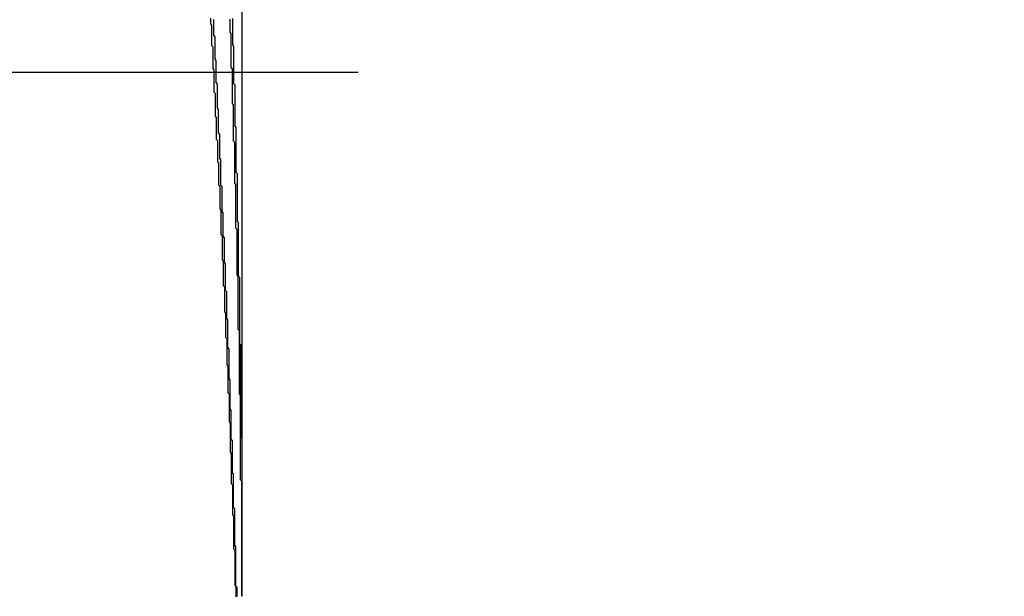
# Model space of a CAD drawing. Extents: x 576 to 1663, y -449 to 217.
# Drawn here: x 1417 to 1418, y 195 to 195 of the extents above; entities that cross this region are included whole.
import ezdxf

# ---------------------------------------------------------------- set-up
doc = ezdxf.new("R2010")
doc.units = 0
doc.header["$LTSCALE"] = 20
doc.linetypes.add('VERDECKT', pattern=[0.375, 0.25, -0.125])
doc.layers.get('0').update_dxf_attribs({"linetype": 'CONTINUOUS'})
doc.layers.add('STEMPEL', color=3, linetype='CONTINUOUS')

# ---------------------------------------------------------------- blocks, each defined once
blk = doc.blocks.new('A$C09C84B45')
at = {"extrusion": (-2e-16, 1, -2e-16)}
blk.add_line((-168.60586, 20.67974), (-168.60586, 15.10286), dxfattribs=at)
at = {"color": 1, "linetype": 'VERDECKT', "extrusion": (-2e-16, 1, -2e-16)}
for p, q in [((-102.00586, 15.5359), (-245.00586, 15.5359)), ((-173.50586, 15.5359), (-102.00586, 15.5359))]:
    blk.add_line(p, q, dxfattribs=at)
at = {"color": 1, "linetype": 'VERDECKT'}
for points in [[(-168.615, 15.5565, 0), (-168.615, 15.5578, 0), (-168.615, 15.559, 0), (-168.615, 15.5603, 0), (-168.615, 15.5616, 0), (-168.615, 15.5628, 0), (-168.615, 15.5641, 0), (-168.615, 15.5654, 0), (-168.615, 15.5666, 0), (-168.615, 15.5679, 0), (-168.615, 15.5692, 0), (-168.616, 15.5704, 0), (-168.616, 15.5717, 0), (-168.616, 15.573, 0), (-168.616, 15.5742, 0), (-168.616, 15.5755, 0), (-168.616, 15.5768, 0), (-168.616, 15.578, 0), (-168.616, 15.5793, 0), (-168.616, 15.5806, 0), (-168.616, 15.5818, 0)], [(-168.633, 15.5824, 0), (-168.633, 15.5812, 0), (-168.633, 15.58, 0), (-168.633, 15.5789, 0), (-168.633, 15.5777, 0), (-168.632, 15.5765, 0), (-168.632, 15.5754, 0), (-168.632, 15.5742, 0), (-168.632, 15.573, 0), (-168.632, 15.5719, 0), (-168.632, 15.5707, 0), (-168.632, 15.5695, 0), (-168.632, 15.5683, 0), (-168.632, 15.5672, 0), (-168.632, 15.566, 0), (-168.632, 15.5648, 0), (-168.632, 15.5637, 0), (-168.632, 15.5625, 0), (-168.632, 15.5613, 0), (-168.632, 15.5601, 0), (-168.632, 15.559, 0), (-168.631, 15.5578, 0), (-168.631, 15.5566, 0), (-168.631, 15.5555, 0), (-168.631, 15.5543, 0), (-168.631, 15.5531, 0), (-168.631, 15.5519, 0), (-168.631, 15.5508, 0), (-168.631, 15.5496, 0), (-168.631, 15.5484, 0), (-168.631, 15.5473, 0), (-168.631, 15.5461, 0), (-168.631, 15.5449, 0), (-168.631, 15.5437, 0), (-168.631, 15.5426, 0), (-168.631, 15.5414, 0), (-168.631, 15.5402, 0), (-168.631, 15.5391, 0), (-168.63, 15.5379, 0), (-168.63, 15.5367, 0), (-168.63, 15.5355, 0), (-168.63, 15.5344, 0), (-168.63, 15.5332, 0), (-168.63, 15.532, 0), (-168.63, 15.5309, 0), (-168.63, 15.5297, 0), (-168.63, 15.5285, 0), (-168.63, 15.5273, 0), (-168.63, 15.5262, 0), (-168.63, 15.525, 0), (-168.63, 15.5238, 0), (-168.63, 15.5227, 0), (-168.63, 15.5215, 0), (-168.63, 15.5203, 0), (-168.63, 15.5191, 0), (-168.629, 15.518, 0), (-168.629, 15.5168, 0), (-168.629, 15.5156, 0), (-168.629, 15.5145, 0), (-168.629, 15.5133, 0), (-168.629, 15.5121, 0), (-168.629, 15.5109, 0), (-168.629, 15.5098, 0), (-168.629, 15.5086, 0), (-168.629, 15.5074, 0), (-168.629, 15.5063, 0), (-168.629, 15.5051, 0), (-168.629, 15.5039, 0), (-168.629, 15.5027, 0), (-168.629, 15.5016, 0), (-168.629, 15.5004, 0), (-168.629, 15.4992, 0), (-168.629, 15.4981, 0), (-168.628, 15.4969, 0), (-168.628, 15.4957, 0), (-168.628, 15.4945, 0), (-168.628, 15.4934, 0)], [(-168.61, 15.3968, 0), (-168.61, 15.3981, 0), (-168.61, 15.3993, 0), (-168.61, 15.4006, 0), (-168.611, 15.4018, 0), (-168.611, 15.403, 0), (-168.611, 15.4043, 0), (-168.611, 15.4055, 0), (-168.611, 15.4068, 0), (-168.611, 15.408, 0), (-168.611, 15.4093, 0), (-168.611, 15.4105, 0), (-168.611, 15.4118, 0), (-168.611, 15.413, 0), (-168.611, 15.4143, 0), (-168.611, 15.4155, 0), (-168.611, 15.4168, 0), (-168.611, 15.418, 0), (-168.611, 15.4193, 0), (-168.611, 15.4205, 0), (-168.611, 15.4218, 0), (-168.611, 15.423, 0), (-168.611, 15.4243, 0), (-168.611, 15.4255, 0), (-168.611, 15.4268, 0), (-168.611, 15.428, 0), (-168.611, 15.4293, 0), (-168.611, 15.4305, 0), (-168.611, 15.4318, 0), (-168.611, 15.433, 0), (-168.611, 15.4342, 0), (-168.611, 15.4355, 0), (-168.611, 15.4367, 0), (-168.611, 15.438, 0), (-168.611, 15.4392, 0), (-168.612, 15.4405, 0), (-168.612, 15.4417, 0), (-168.612, 15.443, 0), (-168.612, 15.4442, 0), (-168.612, 15.4455, 0), (-168.612, 15.4467, 0), (-168.612, 15.448, 0), (-168.612, 15.4492, 0), (-168.612, 15.4505, 0), (-168.612, 15.4517, 0), (-168.612, 15.453, 0), (-168.612, 15.4542, 0), (-168.612, 15.4555, 0), (-168.612, 15.4567, 0), (-168.612, 15.458, 0), (-168.612, 15.4592, 0), (-168.612, 15.4605, 0), (-168.612, 15.4617, 0), (-168.612, 15.4629, 0), (-168.612, 15.4642, 0), (-168.612, 15.4654, 0), (-168.612, 15.4667, 0), (-168.612, 15.4679, 0), (-168.612, 15.4692, 0), (-168.612, 15.4704, 0), (-168.612, 15.4717, 0), (-168.612, 15.4729, 0), (-168.612, 15.4742, 0), (-168.612, 15.4754, 0), (-168.613, 15.4767, 0), (-168.613, 15.4779, 0), (-168.613, 15.4792, 0), (-168.613, 15.4804, 0), (-168.613, 15.4817, 0), (-168.613, 15.4829, 0), (-168.613, 15.4842, 0), (-168.613, 15.4854, 0), (-168.613, 15.4866, 0), (-168.613, 15.4879, 0), (-168.613, 15.4891, 0), (-168.613, 15.4904, 0), (-168.613, 15.4916, 0), (-168.613, 15.4929, 0), (-168.613, 15.4941, 0), (-168.613, 15.4954, 0), (-168.613, 15.4966, 0), (-168.613, 15.4979, 0), (-168.613, 15.4991, 0), (-168.613, 15.5004, 0), (-168.613, 15.5016, 0), (-168.613, 15.5029, 0), (-168.613, 15.5041, 0), (-168.613, 15.5054, 0), (-168.613, 15.5066, 0), (-168.613, 15.5079, 0), (-168.614, 15.5091, 0), (-168.614, 15.5103, 0), (-168.614, 15.5116, 0), (-168.614, 15.5128, 0), (-168.614, 15.5141, 0), (-168.614, 15.5153, 0), (-168.614, 15.5166, 0), (-168.614, 15.5178, 0), (-168.614, 15.5191, 0), (-168.614, 15.5203, 0), (-168.614, 15.5216, 0), (-168.614, 15.5228, 0), (-168.614, 15.5241, 0), (-168.614, 15.5253, 0), (-168.614, 15.5266, 0), (-168.614, 15.5278, 0), (-168.614, 15.5291, 0), (-168.614, 15.5303, 0), (-168.614, 15.5316, 0), (-168.614, 15.5328, 0), (-168.614, 15.534, 0), (-168.614, 15.5353, 0), (-168.614, 15.5365, 0), (-168.614, 15.5378, 0), (-168.614, 15.539, 0), (-168.615, 15.5403, 0), (-168.615, 15.5415, 0), (-168.615, 15.5428, 0), (-168.615, 15.544, 0), (-168.615, 15.5453, 0), (-168.615, 15.5465, 0), (-168.615, 15.5478, 0), (-168.615, 15.549, 0), (-168.615, 15.5503, 0), (-168.615, 15.5515, 0), (-168.615, 15.5527, 0), (-168.615, 15.554, 0), (-168.615, 15.5552, 0), (-168.615, 15.5565, 0)], [(-168.628, 15.4934, 0), (-168.628, 15.4922, 0), (-168.628, 15.4911, 0), (-168.628, 15.4899, 0), (-168.628, 15.4887, 0), (-168.628, 15.4876, 0), (-168.628, 15.4864, 0), (-168.628, 15.4853, 0), (-168.628, 15.4841, 0), (-168.628, 15.483, 0), (-168.628, 15.4818, 0), (-168.628, 15.4807, 0), (-168.628, 15.4795, 0), (-168.628, 15.4784, 0), (-168.627, 15.4772, 0), (-168.627, 15.4761, 0), (-168.627, 15.4749, 0), (-168.627, 15.4737, 0), (-168.627, 15.4726, 0), (-168.627, 15.4714, 0), (-168.627, 15.4703, 0), (-168.627, 15.4691, 0), (-168.627, 15.468, 0), (-168.627, 15.4668, 0), (-168.627, 15.4657, 0), (-168.627, 15.4645, 0), (-168.627, 15.4634, 0), (-168.627, 15.4622, 0), (-168.627, 15.461, 0), (-168.627, 15.4599, 0), (-168.627, 15.4587, 0), (-168.626, 15.4576, 0), (-168.626, 15.4564, 0), (-168.626, 15.4553, 0), (-168.626, 15.4541, 0), (-168.626, 15.453, 0), (-168.626, 15.4518, 0), (-168.626, 15.4507, 0), (-168.626, 15.4495, 0), (-168.626, 15.4483, 0), (-168.626, 15.4472, 0), (-168.626, 15.446, 0), (-168.626, 15.4449, 0), (-168.626, 15.4437, 0), (-168.626, 15.4426, 0), (-168.626, 15.4414, 0), (-168.626, 15.4403, 0), (-168.626, 15.4391, 0), (-168.625, 15.438, 0), (-168.625, 15.4368, 0), (-168.625, 15.4356, 0), (-168.625, 15.4345, 0), (-168.625, 15.4333, 0), (-168.625, 15.4322, 0), (-168.625, 15.431, 0), (-168.625, 15.4299, 0), (-168.625, 15.4287, 0), (-168.625, 15.4276, 0), (-168.625, 15.4264, 0), (-168.625, 15.4253, 0), (-168.625, 15.4241, 0), (-168.625, 15.4229, 0), (-168.625, 15.4218, 0), (-168.625, 15.4206, 0), (-168.625, 15.4195, 0), (-168.625, 15.4183, 0), (-168.624, 15.4172, 0), (-168.624, 15.416, 0), (-168.624, 15.4149, 0), (-168.624, 15.4137, 0), (-168.624, 15.4125, 0), (-168.624, 15.4114, 0), (-168.624, 15.4102, 0), (-168.624, 15.4091, 0), (-168.624, 15.4079, 0), (-168.624, 15.4068, 0), (-168.624, 15.4056, 0), (-168.624, 15.4045, 0), (-168.624, 15.4033, 0), (-168.624, 15.4022, 0), (-168.624, 15.401, 0), (-168.624, 15.3998, 0), (-168.624, 15.3987, 0), (-168.624, 15.3975, 0), (-168.624, 15.3964, 0), (-168.623, 15.3952, 0), (-168.623, 15.3941, 0), (-168.623, 15.3929, 0), (-168.623, 15.3918, 0), (-168.623, 15.3906, 0), (-168.623, 15.3894, 0), (-168.623, 15.3883, 0), (-168.623, 15.3871, 0), (-168.623, 15.386, 0), (-168.623, 15.3848, 0), (-168.623, 15.3837, 0), (-168.623, 15.3825, 0), (-168.623, 15.3814, 0), (-168.623, 15.3802, 0), (-168.623, 15.3791, 0), (-168.623, 15.3779, 0), (-168.623, 15.3767, 0), (-168.623, 15.3756, 0), (-168.623, 15.3744, 0), (-168.622, 15.3733, 0), (-168.622, 15.3721, 0), (-168.622, 15.371, 0), (-168.622, 15.3698, 0), (-168.622, 15.3687, 0), (-168.622, 15.3675, 0), (-168.622, 15.3663, 0), (-168.622, 15.3652, 0), (-168.622, 15.364, 0), (-168.622, 15.3629, 0), (-168.622, 15.3617, 0), (-168.622, 15.3606, 0), (-168.622, 15.3594, 0), (-168.622, 15.3583, 0), (-168.622, 15.3571, 0), (-168.622, 15.3559, 0), (-168.622, 15.3548, 0), (-168.622, 15.3536, 0), (-168.622, 15.3525, 0), (-168.621, 15.3513, 0), (-168.621, 15.3502, 0), (-168.621, 15.349, 0), (-168.621, 15.3479, 0), (-168.621, 15.3467, 0), (-168.621, 15.3455, 0)], [(-168.607, 15.2396, 0), (-168.607, 15.2408, 0), (-168.607, 15.242, 0), (-168.607, 15.2433, 0), (-168.607, 15.2445, 0), (-168.607, 15.2457, 0), (-168.607, 15.2469, 0), (-168.607, 15.2482, 0), (-168.607, 15.2494, 0), (-168.607, 15.2506, 0), (-168.607, 15.2519, 0), (-168.607, 15.2531, 0), (-168.607, 15.2543, 0), (-168.607, 15.2555, 0), (-168.607, 15.2568, 0), (-168.607, 15.258, 0), (-168.608, 15.2592, 0), (-168.608, 15.2605, 0), (-168.608, 15.2617, 0), (-168.608, 15.2629, 0), (-168.608, 15.2641, 0), (-168.608, 15.2654, 0), (-168.608, 15.2666, 0), (-168.608, 15.2678, 0), (-168.608, 15.2691, 0), (-168.608, 15.2703, 0), (-168.608, 15.2715, 0), (-168.608, 15.2727, 0), (-168.608, 15.274, 0), (-168.608, 15.2752, 0), (-168.608, 15.2764, 0), (-168.608, 15.2777, 0), (-168.608, 15.2789, 0), (-168.608, 15.2801, 0), (-168.608, 15.2813, 0), (-168.608, 15.2826, 0), (-168.608, 15.2838, 0), (-168.608, 15.285, 0), (-168.608, 15.2863, 0), (-168.608, 15.2875, 0), (-168.608, 15.2887, 0), (-168.608, 15.2899, 0), (-168.608, 15.2912, 0), (-168.608, 15.2924, 0), (-168.608, 15.2936, 0), (-168.608, 15.2949, 0), (-168.608, 15.2961, 0), (-168.608, 15.2973, 0), (-168.608, 15.2985, 0), (-168.608, 15.2998, 0), (-168.608, 15.301, 0), (-168.608, 15.3022, 0), (-168.608, 15.3035, 0), (-168.608, 15.3047, 0), (-168.608, 15.3059, 0), (-168.608, 15.3071, 0), (-168.608, 15.3084, 0), (-168.608, 15.3096, 0), (-168.608, 15.3108, 0), (-168.608, 15.3121, 0), (-168.608, 15.3133, 0), (-168.609, 15.3145, 0), (-168.609, 15.3157, 0), (-168.609, 15.317, 0), (-168.609, 15.3182, 0), (-168.609, 15.3194, 0), (-168.609, 15.3207, 0), (-168.609, 15.3219, 0), (-168.609, 15.3231, 0), (-168.609, 15.3243, 0), (-168.609, 15.3256, 0), (-168.609, 15.3268, 0), (-168.609, 15.328, 0), (-168.609, 15.3293, 0), (-168.609, 15.3305, 0), (-168.609, 15.3317, 0), (-168.609, 15.3329, 0), (-168.609, 15.3342, 0), (-168.609, 15.3354, 0), (-168.609, 15.3366, 0), (-168.609, 15.3379, 0), (-168.609, 15.3391, 0), (-168.609, 15.3403, 0), (-168.609, 15.3415, 0), (-168.609, 15.3428, 0), (-168.609, 15.344, 0), (-168.609, 15.3452, 0), (-168.609, 15.3465, 0), (-168.609, 15.3477, 0), (-168.609, 15.3489, 0), (-168.609, 15.3501, 0), (-168.609, 15.3514, 0), (-168.609, 15.3526, 0), (-168.609, 15.3538, 0), (-168.609, 15.3551, 0), (-168.609, 15.3563, 0), (-168.609, 15.3575, 0), (-168.609, 15.3587, 0), (-168.609, 15.36, 0), (-168.61, 15.3612, 0), (-168.61, 15.3624, 0), (-168.61, 15.3636, 0), (-168.61, 15.3649, 0), (-168.61, 15.3661, 0), (-168.61, 15.3673, 0), (-168.61, 15.3686, 0), (-168.61, 15.3698, 0), (-168.61, 15.371, 0), (-168.61, 15.3722, 0), (-168.61, 15.3735, 0), (-168.61, 15.3747, 0), (-168.61, 15.3759, 0), (-168.61, 15.3772, 0), (-168.61, 15.3784, 0), (-168.61, 15.3796, 0), (-168.61, 15.3808, 0), (-168.61, 15.3821, 0), (-168.61, 15.3833, 0), (-168.61, 15.3845, 0), (-168.61, 15.3858, 0), (-168.61, 15.387, 0), (-168.61, 15.3882, 0), (-168.61, 15.3894, 0), (-168.61, 15.3907, 0), (-168.61, 15.3919, 0), (-168.61, 15.3931, 0), (-168.61, 15.3944, 0), (-168.61, 15.3956, 0), (-168.61, 15.3968, 0)], [(-168.621, 15.3455, 0), (-168.621, 15.3444, 0), (-168.621, 15.3433, 0), (-168.621, 15.3421, 0), (-168.621, 15.341, 0), (-168.621, 15.3399, 0), (-168.621, 15.3387, 0), (-168.621, 15.3376, 0), (-168.621, 15.3364, 0), (-168.621, 15.3353, 0), (-168.621, 15.3342, 0), (-168.621, 15.333, 0), (-168.621, 15.3319, 0), (-168.621, 15.3307, 0), (-168.621, 15.3296, 0), (-168.62, 15.3285, 0), (-168.62, 15.3273, 0), (-168.62, 15.3262, 0), (-168.62, 15.3251, 0), (-168.62, 15.3239, 0), (-168.62, 15.3228, 0), (-168.62, 15.3216, 0), (-168.62, 15.3205, 0), (-168.62, 15.3194, 0), (-168.62, 15.3182, 0), (-168.62, 15.3171, 0), (-168.62, 15.316, 0), (-168.62, 15.3148, 0), (-168.62, 15.3137, 0), (-168.62, 15.3125, 0), (-168.62, 15.3114, 0), (-168.62, 15.3103, 0), (-168.62, 15.3091, 0), (-168.62, 15.308, 0), (-168.619, 15.3068, 0), (-168.619, 15.3057, 0), (-168.619, 15.3046, 0), (-168.619, 15.3034, 0), (-168.619, 15.3023, 0), (-168.619, 15.3012, 0), (-168.619, 15.3, 0), (-168.619, 15.2989, 0), (-168.619, 15.2977, 0), (-168.619, 15.2966, 0), (-168.619, 15.2955, 0), (-168.619, 15.2943, 0), (-168.619, 15.2932, 0), (-168.619, 15.292, 0), (-168.619, 15.2909, 0), (-168.619, 15.2898, 0), (-168.619, 15.2886, 0), (-168.619, 15.2875, 0), (-168.619, 15.2864, 0), (-168.619, 15.2852, 0), (-168.619, 15.2841, 0), (-168.618, 15.2829, 0), (-168.618, 15.2818, 0), (-168.618, 15.2807, 0), (-168.618, 15.2795, 0), (-168.618, 15.2784, 0), (-168.618, 15.2773, 0), (-168.618, 15.2761, 0), (-168.618, 15.275, 0), (-168.618, 15.2738, 0), (-168.618, 15.2727, 0), (-168.618, 15.2716, 0), (-168.618, 15.2704, 0), (-168.618, 15.2693, 0), (-168.618, 15.2681, 0), (-168.618, 15.267, 0), (-168.618, 15.2659, 0), (-168.618, 15.2647, 0), (-168.618, 15.2636, 0), (-168.618, 15.2624, 0), (-168.618, 15.2613, 0), (-168.618, 15.2602, 0), (-168.617, 15.259, 0), (-168.617, 15.2579, 0), (-168.617, 15.2568, 0), (-168.617, 15.2556, 0), (-168.617, 15.2545, 0), (-168.617, 15.2533, 0), (-168.617, 15.2522, 0), (-168.617, 15.2511, 0), (-168.617, 15.2499, 0), (-168.617, 15.2488, 0), (-168.617, 15.2476, 0), (-168.617, 15.2465, 0), (-168.617, 15.2454, 0), (-168.617, 15.2442, 0), (-168.617, 15.2431, 0), (-168.617, 15.242, 0), (-168.617, 15.2408, 0), (-168.617, 15.2397, 0), (-168.617, 15.2385, 0), (-168.617, 15.2374, 0), (-168.617, 15.2363, 0), (-168.617, 15.2351, 0), (-168.616, 15.234, 0), (-168.616, 15.2328, 0), (-168.616, 15.2317, 0), (-168.616, 15.2306, 0), (-168.616, 15.2294, 0), (-168.616, 15.2283, 0), (-168.616, 15.2271, 0), (-168.616, 15.226, 0), (-168.616, 15.2249, 0), (-168.616, 15.2237, 0), (-168.616, 15.2226, 0), (-168.616, 15.2215, 0), (-168.616, 15.2203, 0), (-168.616, 15.2192, 0), (-168.616, 15.218, 0), (-168.616, 15.2169, 0), (-168.616, 15.2158, 0), (-168.616, 15.2146, 0), (-168.616, 15.2135, 0), (-168.616, 15.2123, 0), (-168.616, 15.2112, 0), (-168.616, 15.2101, 0), (-168.616, 15.2089, 0), (-168.615, 15.2078, 0), (-168.615, 15.2066, 0), (-168.615, 15.2055, 0), (-168.615, 15.2044, 0), (-168.615, 15.2032, 0), (-168.615, 15.2021, 0), (-168.615, 15.2009, 0), (-168.615, 15.1998, 0)], [(-168.606, 15.0848, 0), (-168.606, 15.086, 0), (-168.606, 15.0872, 0), (-168.606, 15.0884, 0), (-168.606, 15.0896, 0), (-168.606, 15.0908, 0), (-168.606, 15.092, 0), (-168.606, 15.0932, 0), (-168.606, 15.0944, 0), (-168.606, 15.0956, 0), (-168.606, 15.0969, 0), (-168.606, 15.0981, 0), (-168.606, 15.0993, 0), (-168.606, 15.1005, 0), (-168.606, 15.1017, 0), (-168.606, 15.1029, 0), (-168.606, 15.1041, 0), (-168.606, 15.1053, 0), (-168.606, 15.1065, 0), (-168.606, 15.1077, 0), (-168.606, 15.109, 0), (-168.606, 15.1102, 0), (-168.606, 15.1114, 0), (-168.606, 15.1126, 0), (-168.606, 15.1138, 0), (-168.606, 15.115, 0), (-168.606, 15.1162, 0), (-168.606, 15.1174, 0), (-168.606, 15.1186, 0), (-168.606, 15.1198, 0), (-168.606, 15.121, 0), (-168.606, 15.1223, 0), (-168.606, 15.1235, 0), (-168.606, 15.1247, 0), (-168.606, 15.1259, 0), (-168.606, 15.1271, 0), (-168.606, 15.1283, 0), (-168.606, 15.1295, 0), (-168.606, 15.1307, 0), (-168.606, 15.1319, 0), (-168.606, 15.1331, 0), (-168.606, 15.1344, 0), (-168.606, 15.1356, 0), (-168.606, 15.1368, 0), (-168.606, 15.138, 0), (-168.606, 15.1392, 0), (-168.606, 15.1404, 0), (-168.606, 15.1416, 0), (-168.606, 15.1428, 0), (-168.606, 15.144, 0), (-168.606, 15.1452, 0), (-168.606, 15.1464, 0), (-168.606, 15.1477, 0), (-168.606, 15.1489, 0), (-168.606, 15.1501, 0), (-168.606, 15.1513, 0), (-168.606, 15.1525, 0), (-168.606, 15.1537, 0), (-168.606, 15.1549, 0), (-168.606, 15.1561, 0), (-168.606, 15.1573, 0), (-168.606, 15.1585, 0), (-168.606, 15.1597, 0), (-168.606, 15.161, 0), (-168.606, 15.1622, 0), (-168.606, 15.1634, 0), (-168.606, 15.1646, 0), (-168.606, 15.1658, 0), (-168.606, 15.167, 0), (-168.606, 15.1682, 0), (-168.606, 15.1694, 0), (-168.606, 15.1706, 0), (-168.606, 15.1718, 0), (-168.606, 15.1731, 0), (-168.606, 15.1743, 0), (-168.606, 15.1755, 0), (-168.606, 15.1767, 0), (-168.606, 15.1779, 0), (-168.606, 15.1791, 0), (-168.606, 15.1803, 0), (-168.606, 15.1815, 0), (-168.606, 15.1827, 0), (-168.606, 15.1839, 0), (-168.607, 15.1851, 0), (-168.607, 15.1864, 0), (-168.607, 15.1876, 0), (-168.607, 15.1888, 0), (-168.607, 15.19, 0), (-168.607, 15.1912, 0), (-168.607, 15.1924, 0), (-168.607, 15.1936, 0), (-168.607, 15.1948, 0), (-168.607, 15.196, 0), (-168.607, 15.1972, 0), (-168.607, 15.1984, 0), (-168.607, 15.1997, 0), (-168.607, 15.2009, 0), (-168.607, 15.2021, 0), (-168.607, 15.2033, 0), (-168.607, 15.2045, 0), (-168.607, 15.2057, 0), (-168.607, 15.2069, 0), (-168.607, 15.2081, 0), (-168.607, 15.2093, 0), (-168.607, 15.2105, 0), (-168.607, 15.2118, 0), (-168.607, 15.213, 0), (-168.607, 15.2142, 0), (-168.607, 15.2154, 0), (-168.607, 15.2166, 0), (-168.607, 15.2178, 0), (-168.607, 15.219, 0), (-168.607, 15.2202, 0), (-168.607, 15.2214, 0), (-168.607, 15.2226, 0), (-168.607, 15.2238, 0), (-168.607, 15.2251, 0), (-168.607, 15.2263, 0), (-168.607, 15.2275, 0), (-168.607, 15.2287, 0), (-168.607, 15.2299, 0), (-168.607, 15.2311, 0), (-168.607, 15.2323, 0), (-168.607, 15.2335, 0), (-168.607, 15.2347, 0), (-168.607, 15.2359, 0), (-168.607, 15.2371, 0), (-168.607, 15.2384, 0), (-168.607, 15.2396, 0)], [(-168.615, 15.1998, 0), (-168.615, 15.1987, 0), (-168.615, 15.1976, 0), (-168.615, 15.1964, 0), (-168.615, 15.1953, 0), (-168.615, 15.1942, 0), (-168.615, 15.1931, 0), (-168.615, 15.192, 0), (-168.615, 15.1908, 0), (-168.615, 15.1897, 0), (-168.615, 15.1886, 0), (-168.615, 15.1875, 0), (-168.615, 15.1863, 0), (-168.615, 15.1852, 0), (-168.615, 15.1841, 0), (-168.615, 15.183, 0), (-168.615, 15.1819, 0), (-168.614, 15.1807, 0), (-168.614, 15.1796, 0), (-168.614, 15.1785, 0), (-168.614, 15.1774, 0), (-168.614, 15.1763, 0), (-168.614, 15.1751, 0), (-168.614, 15.174, 0), (-168.614, 15.1729, 0), (-168.614, 15.1718, 0), (-168.614, 15.1706, 0), (-168.614, 15.1695, 0), (-168.614, 15.1684, 0), (-168.614, 15.1673, 0), (-168.614, 15.1662, 0), (-168.614, 15.165, 0), (-168.614, 15.1639, 0), (-168.614, 15.1628, 0), (-168.614, 15.1617, 0), (-168.614, 15.1606, 0), (-168.614, 15.1594, 0), (-168.614, 15.1583, 0), (-168.614, 15.1572, 0), (-168.614, 15.1561, 0), (-168.614, 15.1549, 0), (-168.613, 15.1538, 0), (-168.613, 15.1527, 0), (-168.613, 15.1516, 0), (-168.613, 15.1505, 0), (-168.613, 15.1493, 0), (-168.613, 15.1482, 0), (-168.613, 15.1471, 0), (-168.613, 15.146, 0), (-168.613, 15.1448, 0), (-168.613, 15.1437, 0), (-168.613, 15.1426, 0), (-168.613, 15.1415, 0), (-168.613, 15.1404, 0), (-168.613, 15.1392, 0), (-168.613, 15.1381, 0), (-168.613, 15.137, 0), (-168.613, 15.1359, 0), (-168.613, 15.1347, 0), (-168.613, 15.1336, 0), (-168.613, 15.1325, 0), (-168.613, 15.1314, 0), (-168.613, 15.1303, 0), (-168.613, 15.1291, 0), (-168.613, 15.128, 0), (-168.613, 15.1269, 0), (-168.613, 15.1258, 0), (-168.612, 15.1246, 0), (-168.612, 15.1235, 0), (-168.612, 15.1224, 0), (-168.612, 15.1213, 0), (-168.612, 15.1202, 0), (-168.612, 15.119, 0), (-168.612, 15.1179, 0), (-168.612, 15.1168, 0), (-168.612, 15.1157, 0), (-168.612, 15.1145, 0), (-168.612, 15.1134, 0), (-168.612, 15.1123, 0), (-168.612, 15.1112, 0), (-168.612, 15.1101, 0), (-168.612, 15.1089, 0), (-168.612, 15.1078, 0), (-168.612, 15.1067, 0), (-168.612, 15.1056, 0), (-168.612, 15.1044, 0), (-168.612, 15.1033, 0), (-168.612, 15.1022, 0), (-168.612, 15.1011, 0), (-168.612, 15.1, 0), (-168.612, 15.0988, 0), (-168.612, 15.0977, 0), (-168.612, 15.0966, 0), (-168.612, 15.0955, 0), (-168.612, 15.0943, 0), (-168.611, 15.0932, 0), (-168.611, 15.0921, 0), (-168.611, 15.091, 0), (-168.611, 15.0899, 0), (-168.611, 15.0887, 0), (-168.611, 15.0876, 0), (-168.611, 15.0865, 0), (-168.611, 15.0854, 0), (-168.611, 15.0842, 0)]]:
    blk.add_polyline3d(points, dxfattribs=at)
for points in [[(-168.623, 15.4361, 0), (-168.623, 15.4375, 0), (-168.624, 15.4388, 0), (-168.624, 15.4402, 0), (-168.624, 15.4415, 0), (-168.624, 15.4429, 0), (-168.624, 15.4442, 0), (-168.624, 15.4456, 0), (-168.624, 15.447, 0), (-168.624, 15.4483, 0), (-168.624, 15.4497, 0), (-168.624, 15.451, 0), (-168.624, 15.4524, 0), (-168.624, 15.4538, 0), (-168.624, 15.4551, 0), (-168.624, 15.4565, 0), (-168.624, 15.4578, 0), (-168.624, 15.4592, 0), (-168.624, 15.4606, 0), (-168.625, 15.4619, 0), (-168.625, 15.4633, 0), (-168.625, 15.4646, 0), (-168.625, 15.466, 0), (-168.625, 15.4674, 0), (-168.625, 15.4687, 0), (-168.625, 15.4701, 0), (-168.625, 15.4714, 0), (-168.625, 15.4728, 0), (-168.625, 15.4741, 0), (-168.625, 15.4755, 0), (-168.625, 15.4769, 0), (-168.625, 15.4782, 0), (-168.625, 15.4796, 0), (-168.625, 15.4809, 0), (-168.625, 15.4823, 0), (-168.626, 15.4837, 0), (-168.626, 15.485, 0), (-168.626, 15.4864, 0), (-168.626, 15.4877, 0), (-168.626, 15.4891, 0), (-168.626, 15.4905, 0), (-168.626, 15.4918, 0), (-168.626, 15.4932, 0), (-168.626, 15.4945, 0), (-168.626, 15.4959, 0), (-168.626, 15.4972, 0), (-168.626, 15.4986, 0), (-168.626, 15.5, 0), (-168.626, 15.5013, 0), (-168.626, 15.5027, 0), (-168.626, 15.504, 0), (-168.627, 15.5054, 0), (-168.627, 15.5068, 0), (-168.627, 15.5081, 0), (-168.627, 15.5095, 0), (-168.627, 15.5108, 0), (-168.627, 15.5122, 0), (-168.627, 15.5135, 0), (-168.627, 15.5149, 0), (-168.627, 15.5163, 0), (-168.627, 15.5176, 0), (-168.627, 15.519, 0), (-168.627, 15.5203, 0), (-168.627, 15.5217, 0), (-168.627, 15.5231, 0), (-168.627, 15.5244, 0), (-168.627, 15.5258, 0), (-168.628, 15.5271, 0), (-168.628, 15.5285, 0), (-168.628, 15.5298, 0), (-168.628, 15.5312, 0), (-168.628, 15.5326, 0), (-168.628, 15.5339, 0), (-168.628, 15.5353, 0), (-168.628, 15.5366, 0), (-168.628, 15.538, 0), (-168.628, 15.5394, 0), (-168.628, 15.5407, 0), (-168.628, 15.5421, 0), (-168.628, 15.5434, 0), (-168.628, 15.5448, 0), (-168.628, 15.5461, 0), (-168.629, 15.5475, 0), (-168.629, 15.5489, 0), (-168.629, 15.5502, 0), (-168.629, 15.5516, 0), (-168.629, 15.5529, 0), (-168.629, 15.5543, 0), (-168.629, 15.5556, 0), (-168.629, 15.557, 0), (-168.629, 15.5584, 0), (-168.629, 15.5597, 0), (-168.629, 15.5611, 0), (-168.629, 15.5624, 0), (-168.629, 15.5638, 0), (-168.629, 15.5652, 0), (-168.629, 15.5665, 0), (-168.63, 15.5679, 0), (-168.63, 15.5692, 0), (-168.63, 15.5706, 0), (-168.63, 15.5719, 0), (-168.63, 15.5733, 0), (-168.63, 15.5747, 0), (-168.63, 15.576, 0), (-168.63, 15.5774, 0), (-168.63, 15.5787, 0), (-168.63, 15.5801, 0), (-168.63, 15.5814, 0)], [(-168.614, 15.5822, 0), (-168.614, 15.5811, 0), (-168.614, 15.58, 0), (-168.614, 15.579, 0), (-168.614, 15.5779, 0), (-168.614, 15.5768, 0), (-168.614, 15.5757, 0), (-168.614, 15.5746, 0), (-168.614, 15.5736, 0), (-168.614, 15.5725, 0), (-168.614, 15.5714, 0), (-168.614, 15.5703, 0), (-168.614, 15.5693, 0), (-168.614, 15.5682, 0), (-168.614, 15.5671, 0), (-168.614, 15.566, 0), (-168.614, 15.5649, 0), (-168.614, 15.5639, 0), (-168.614, 15.5628, 0), (-168.614, 15.5617, 0), (-168.614, 15.5606, 0), (-168.614, 15.5596, 0), (-168.613, 15.5585, 0), (-168.613, 15.5574, 0), (-168.613, 15.5563, 0), (-168.613, 15.5553, 0), (-168.613, 15.5542, 0), (-168.613, 15.5531, 0), (-168.613, 15.552, 0), (-168.613, 15.5509, 0), (-168.613, 15.5499, 0), (-168.613, 15.5488, 0), (-168.613, 15.5477, 0), (-168.613, 15.5466, 0), (-168.613, 15.5456, 0), (-168.613, 15.5445, 0), (-168.613, 15.5434, 0), (-168.613, 15.5423, 0), (-168.613, 15.5412, 0), (-168.613, 15.5402, 0), (-168.613, 15.5391, 0), (-168.613, 15.538, 0), (-168.613, 15.5369, 0), (-168.613, 15.5359, 0), (-168.613, 15.5348, 0), (-168.613, 15.5337, 0), (-168.613, 15.5326, 0), (-168.613, 15.5315, 0), (-168.613, 15.5305, 0), (-168.613, 15.5294, 0), (-168.613, 15.5283, 0), (-168.613, 15.5272, 0), (-168.613, 15.5262, 0), (-168.612, 15.5251, 0), (-168.612, 15.524, 0), (-168.612, 15.5229, 0), (-168.612, 15.5218, 0), (-168.612, 15.5208, 0), (-168.612, 15.5197, 0), (-168.612, 15.5186, 0), (-168.612, 15.5175, 0), (-168.612, 15.5165, 0), (-168.612, 15.5154, 0), (-168.612, 15.5143, 0), (-168.612, 15.5132, 0), (-168.612, 15.5121, 0), (-168.612, 15.5111, 0), (-168.612, 15.51, 0), (-168.612, 15.5089, 0), (-168.612, 15.5078, 0), (-168.612, 15.5067, 0), (-168.612, 15.5057, 0), (-168.612, 15.5046, 0), (-168.612, 15.5035, 0), (-168.612, 15.5024, 0), (-168.612, 15.5014, 0), (-168.612, 15.5003, 0), (-168.612, 15.4992, 0), (-168.612, 15.4981, 0), (-168.612, 15.497, 0), (-168.612, 15.496, 0), (-168.612, 15.4949, 0), (-168.612, 15.4938, 0), (-168.612, 15.4927, 0), (-168.612, 15.4917, 0), (-168.612, 15.4906, 0), (-168.612, 15.4895, 0), (-168.611, 15.4884, 0), (-168.611, 15.4873, 0), (-168.611, 15.4863, 0), (-168.611, 15.4852, 0), (-168.611, 15.4841, 0), (-168.611, 15.483, 0), (-168.611, 15.482, 0), (-168.611, 15.4809, 0), (-168.611, 15.4798, 0), (-168.611, 15.4787, 0), (-168.611, 15.4776, 0), (-168.611, 15.4766, 0), (-168.611, 15.4755, 0), (-168.611, 15.4744, 0), (-168.611, 15.4733, 0), (-168.611, 15.4723, 0), (-168.611, 15.4712, 0), (-168.611, 15.4701, 0), (-168.611, 15.469, 0), (-168.611, 15.4679, 0), (-168.611, 15.4669, 0), (-168.611, 15.4658, 0), (-168.611, 15.4647, 0), (-168.611, 15.4636, 0), (-168.611, 15.4625, 0), (-168.611, 15.4615, 0), (-168.611, 15.4604, 0), (-168.611, 15.4593, 0), (-168.611, 15.4582, 0), (-168.611, 15.4572, 0), (-168.611, 15.4561, 0)], [(-168.611, 15.4561, 0), (-168.611, 15.455, 0), (-168.611, 15.454, 0), (-168.611, 15.4529, 0), (-168.611, 15.4519, 0), (-168.611, 15.4508, 0), (-168.611, 15.4498, 0), (-168.61, 15.4487, 0), (-168.61, 15.4477, 0), (-168.61, 15.4466, 0), (-168.61, 15.4456, 0), (-168.61, 15.4445, 0), (-168.61, 15.4435, 0), (-168.61, 15.4424, 0), (-168.61, 15.4414, 0), (-168.61, 15.4403, 0), (-168.61, 15.4393, 0), (-168.61, 15.4382, 0), (-168.61, 15.4372, 0), (-168.61, 15.4361, 0), (-168.61, 15.4351, 0), (-168.61, 15.434, 0), (-168.61, 15.433, 0), (-168.61, 15.4319, 0), (-168.61, 15.4309, 0), (-168.61, 15.4298, 0), (-168.61, 15.4288, 0), (-168.61, 15.4277, 0), (-168.61, 15.4267, 0), (-168.61, 15.4256, 0), (-168.61, 15.4246, 0), (-168.61, 15.4235, 0), (-168.61, 15.4225, 0), (-168.61, 15.4214, 0), (-168.61, 15.4204, 0), (-168.61, 15.4193, 0), (-168.61, 15.4183, 0), (-168.61, 15.4172, 0), (-168.61, 15.4162, 0), (-168.61, 15.4152, 0), (-168.61, 15.4141, 0), (-168.61, 15.4131, 0), (-168.61, 15.412, 0), (-168.61, 15.411, 0), (-168.61, 15.4099, 0), (-168.61, 15.4089, 0), (-168.61, 15.4078, 0), (-168.609, 15.4068, 0), (-168.609, 15.4057, 0), (-168.609, 15.4047, 0), (-168.609, 15.4036, 0), (-168.609, 15.4026, 0), (-168.609, 15.4015, 0), (-168.609, 15.4005, 0), (-168.609, 15.3994, 0), (-168.609, 15.3984, 0), (-168.609, 15.3973, 0), (-168.609, 15.3963, 0), (-168.609, 15.3952, 0), (-168.609, 15.3942, 0), (-168.609, 15.3931, 0), (-168.609, 15.3921, 0), (-168.609, 15.391, 0), (-168.609, 15.39, 0), (-168.609, 15.3889, 0), (-168.609, 15.3879, 0), (-168.609, 15.3868, 0), (-168.609, 15.3858, 0), (-168.609, 15.3847, 0), (-168.609, 15.3837, 0), (-168.609, 15.3826, 0), (-168.609, 15.3816, 0), (-168.609, 15.3805, 0), (-168.609, 15.3795, 0), (-168.609, 15.3784, 0), (-168.609, 15.3774, 0), (-168.609, 15.3763, 0), (-168.609, 15.3753, 0), (-168.609, 15.3742, 0), (-168.609, 15.3732, 0), (-168.609, 15.3721, 0), (-168.609, 15.3711, 0), (-168.609, 15.37, 0), (-168.609, 15.369, 0), (-168.609, 15.3679, 0), (-168.609, 15.3669, 0), (-168.609, 15.3658, 0), (-168.609, 15.3648, 0), (-168.609, 15.3637, 0), (-168.609, 15.3627, 0), (-168.609, 15.3616, 0), (-168.609, 15.3606, 0), (-168.608, 15.3595, 0), (-168.608, 15.3585, 0), (-168.608, 15.3574, 0), (-168.608, 15.3564, 0), (-168.608, 15.3553, 0), (-168.608, 15.3543, 0), (-168.608, 15.3532, 0), (-168.608, 15.3522, 0), (-168.608, 15.3511, 0), (-168.608, 15.3501, 0), (-168.608, 15.349, 0), (-168.608, 15.348, 0), (-168.608, 15.3469, 0), (-168.608, 15.3459, 0), (-168.608, 15.3448, 0), (-168.608, 15.3438, 0), (-168.608, 15.3427, 0), (-168.608, 15.3417, 0), (-168.608, 15.3406, 0), (-168.608, 15.3396, 0), (-168.608, 15.3385, 0), (-168.608, 15.3375, 0), (-168.608, 15.3364, 0), (-168.608, 15.3354, 0), (-168.608, 15.3343, 0), (-168.608, 15.3333, 0), (-168.608, 15.3322, 0), (-168.608, 15.3312, 0), (-168.608, 15.3301, 0), (-168.608, 15.3291, 0), (-168.608, 15.328, 0), (-168.608, 15.327, 0), (-168.608, 15.3259, 0), (-168.608, 15.3249, 0), (-168.608, 15.3238, 0), (-168.608, 15.3228, 0), (-168.608, 15.3217, 0)], [(-168.616, 15.2656, 0), (-168.616, 15.267, 0), (-168.616, 15.2683, 0), (-168.616, 15.2696, 0), (-168.616, 15.271, 0), (-168.617, 15.2723, 0), (-168.617, 15.2736, 0), (-168.617, 15.275, 0), (-168.617, 15.2763, 0), (-168.617, 15.2776, 0), (-168.617, 15.279, 0), (-168.617, 15.2803, 0), (-168.617, 15.2816, 0), (-168.617, 15.283, 0), (-168.617, 15.2843, 0), (-168.617, 15.2856, 0), (-168.617, 15.287, 0), (-168.617, 15.2883, 0), (-168.617, 15.2896, 0), (-168.617, 15.2909, 0), (-168.617, 15.2923, 0), (-168.617, 15.2936, 0), (-168.617, 15.2949, 0), (-168.617, 15.2963, 0), (-168.617, 15.2976, 0), (-168.618, 15.2989, 0), (-168.618, 15.3003, 0), (-168.618, 15.3016, 0), (-168.618, 15.3029, 0), (-168.618, 15.3043, 0), (-168.618, 15.3056, 0), (-168.618, 15.3069, 0), (-168.618, 15.3083, 0), (-168.618, 15.3096, 0), (-168.618, 15.3109, 0), (-168.618, 15.3123, 0), (-168.618, 15.3136, 0), (-168.618, 15.3149, 0), (-168.618, 15.3163, 0), (-168.618, 15.3176, 0), (-168.618, 15.3189, 0), (-168.618, 15.3203, 0), (-168.618, 15.3216, 0), (-168.618, 15.3229, 0), (-168.619, 15.3243, 0), (-168.619, 15.3256, 0), (-168.619, 15.3269, 0), (-168.619, 15.3283, 0), (-168.619, 15.3296, 0), (-168.619, 15.3309, 0), (-168.619, 15.3322, 0), (-168.619, 15.3336, 0), (-168.619, 15.3349, 0), (-168.619, 15.3362, 0), (-168.619, 15.3376, 0), (-168.619, 15.3389, 0), (-168.619, 15.3402, 0), (-168.619, 15.3416, 0), (-168.619, 15.3429, 0), (-168.619, 15.3442, 0), (-168.619, 15.3456, 0), (-168.619, 15.3469, 0), (-168.62, 15.3482, 0), (-168.62, 15.3496, 0), (-168.62, 15.3509, 0), (-168.62, 15.3522, 0), (-168.62, 15.3536, 0), (-168.62, 15.3549, 0), (-168.62, 15.3562, 0), (-168.62, 15.3576, 0), (-168.62, 15.3589, 0), (-168.62, 15.3602, 0), (-168.62, 15.3615, 0), (-168.62, 15.3629, 0), (-168.62, 15.3642, 0), (-168.62, 15.3655, 0), (-168.62, 15.3669, 0), (-168.62, 15.3682, 0), (-168.62, 15.3695, 0), (-168.62, 15.3709, 0), (-168.621, 15.3722, 0), (-168.621, 15.3735, 0), (-168.621, 15.3749, 0), (-168.621, 15.3762, 0), (-168.621, 15.3775, 0), (-168.621, 15.3789, 0), (-168.621, 15.3802, 0), (-168.621, 15.3815, 0), (-168.621, 15.3829, 0), (-168.621, 15.3842, 0), (-168.621, 15.3855, 0), (-168.621, 15.3868, 0), (-168.621, 15.3882, 0), (-168.621, 15.3895, 0), (-168.621, 15.3908, 0), (-168.621, 15.3922, 0), (-168.621, 15.3935, 0), (-168.622, 15.3948, 0), (-168.622, 15.3962, 0), (-168.622, 15.3975, 0), (-168.622, 15.3988, 0), (-168.622, 15.4002, 0), (-168.622, 15.4015, 0), (-168.622, 15.4028, 0), (-168.622, 15.4042, 0), (-168.622, 15.4055, 0), (-168.622, 15.4068, 0), (-168.622, 15.4081, 0), (-168.622, 15.4095, 0), (-168.622, 15.4108, 0), (-168.622, 15.4121, 0), (-168.622, 15.4135, 0), (-168.622, 15.4148, 0), (-168.623, 15.4161, 0), (-168.623, 15.4175, 0), (-168.623, 15.4188, 0), (-168.623, 15.4201, 0), (-168.623, 15.4215, 0), (-168.623, 15.4228, 0), (-168.623, 15.4241, 0), (-168.623, 15.4254, 0), (-168.623, 15.4268, 0), (-168.623, 15.4281, 0), (-168.623, 15.4294, 0), (-168.623, 15.4308, 0), (-168.623, 15.4321, 0), (-168.623, 15.4334, 0), (-168.623, 15.4348, 0), (-168.623, 15.4361, 0)], [(-168.608, 15.3217, 0), (-168.608, 15.3211, 0), (-168.608, 15.3205, 0), (-168.608, 15.3198, 0), (-168.608, 15.3192, 0), (-168.608, 15.3186, 0), (-168.608, 15.318, 0), (-168.608, 15.3173, 0), (-168.608, 15.3167, 0), (-168.608, 15.3161, 0), (-168.608, 15.3154, 0), (-168.608, 15.3148, 0), (-168.608, 15.3142, 0), (-168.608, 15.3136, 0), (-168.608, 15.3129, 0), (-168.608, 15.3123, 0), (-168.608, 15.3117, 0), (-168.608, 15.311, 0), (-168.608, 15.3104, 0), (-168.608, 15.3098, 0), (-168.608, 15.3092, 0), (-168.608, 15.3085, 0), (-168.608, 15.3079, 0), (-168.608, 15.3073, 0), (-168.608, 15.3066, 0), (-168.608, 15.306, 0), (-168.608, 15.3054, 0), (-168.608, 15.3048, 0), (-168.608, 15.3041, 0), (-168.608, 15.3035, 0), (-168.608, 15.3029, 0), (-168.608, 15.3022, 0), (-168.607, 15.3016, 0), (-168.607, 15.301, 0), (-168.607, 15.3004, 0), (-168.607, 15.2997, 0), (-168.607, 15.2991, 0), (-168.607, 15.2985, 0), (-168.607, 15.2978, 0), (-168.607, 15.2972, 0), (-168.607, 15.2966, 0), (-168.607, 15.296, 0), (-168.607, 15.2953, 0), (-168.607, 15.2947, 0), (-168.607, 15.2941, 0), (-168.607, 15.2934, 0), (-168.607, 15.2928, 0), (-168.607, 15.2922, 0), (-168.607, 15.2916, 0), (-168.607, 15.2909, 0), (-168.607, 15.2903, 0), (-168.607, 15.2897, 0), (-168.607, 15.289, 0), (-168.607, 15.2884, 0), (-168.607, 15.2878, 0), (-168.607, 15.2872, 0), (-168.607, 15.2865, 0), (-168.607, 15.2859, 0), (-168.607, 15.2853, 0), (-168.607, 15.2846, 0), (-168.607, 15.284, 0), (-168.607, 15.2834, 0), (-168.607, 15.2828, 0), (-168.607, 15.2821, 0), (-168.607, 15.2815, 0), (-168.607, 15.2809, 0), (-168.607, 15.2802, 0), (-168.607, 15.2796, 0), (-168.607, 15.279, 0), (-168.607, 15.2784, 0), (-168.607, 15.2777, 0), (-168.607, 15.2771, 0), (-168.607, 15.2765, 0), (-168.607, 15.2758, 0), (-168.607, 15.2752, 0), (-168.607, 15.2746, 0), (-168.607, 15.274, 0), (-168.607, 15.2733, 0), (-168.607, 15.2727, 0), (-168.607, 15.2721, 0), (-168.607, 15.2714, 0), (-168.607, 15.2708, 0), (-168.607, 15.2702, 0), (-168.607, 15.2696, 0), (-168.607, 15.2689, 0), (-168.607, 15.2683, 0), (-168.607, 15.2677, 0), (-168.607, 15.267, 0), (-168.607, 15.2664, 0), (-168.607, 15.2658, 0), (-168.607, 15.2652, 0), (-168.607, 15.2645, 0), (-168.607, 15.2639, 0), (-168.607, 15.2633, 0), (-168.607, 15.2626, 0), (-168.607, 15.262, 0), (-168.607, 15.2614, 0), (-168.607, 15.2608, 0), (-168.607, 15.2601, 0), (-168.607, 15.2595, 0), (-168.607, 15.2589, 0), (-168.607, 15.2582, 0), (-168.607, 15.2576, 0), (-168.607, 15.257, 0), (-168.607, 15.2564, 0), (-168.607, 15.2557, 0), (-168.607, 15.2551, 0), (-168.607, 15.2545, 0), (-168.607, 15.2538, 0), (-168.607, 15.2532, 0), (-168.607, 15.2526, 0), (-168.607, 15.252, 0), (-168.607, 15.2513, 0), (-168.607, 15.2507, 0), (-168.607, 15.2501, 0), (-168.607, 15.2494, 0), (-168.607, 15.2488, 0), (-168.607, 15.2482, 0), (-168.607, 15.2476, 0), (-168.607, 15.2469, 0), (-168.607, 15.2463, 0), (-168.607, 15.2457, 0), (-168.607, 15.245, 0), (-168.607, 15.2444, 0), (-168.607, 15.2438, 0), (-168.607, 15.2432, 0), (-168.607, 15.2425, 0), (-168.607, 15.2419, 0), (-168.607, 15.2413, 0)], [(-168.611, 15.0986, 0), (-168.611, 15.0999, 0), (-168.611, 15.1013, 0), (-168.611, 15.1026, 0), (-168.611, 15.1039, 0), (-168.611, 15.1052, 0), (-168.611, 15.1065, 0), (-168.611, 15.1078, 0), (-168.611, 15.1091, 0), (-168.611, 15.1104, 0), (-168.611, 15.1117, 0), (-168.611, 15.113, 0), (-168.611, 15.1143, 0), (-168.611, 15.1156, 0), (-168.611, 15.1169, 0), (-168.611, 15.1182, 0), (-168.611, 15.1195, 0), (-168.611, 15.1208, 0), (-168.611, 15.1221, 0), (-168.611, 15.1234, 0), (-168.611, 15.1247, 0), (-168.611, 15.1261, 0), (-168.611, 15.1274, 0), (-168.612, 15.1287, 0), (-168.612, 15.13, 0), (-168.612, 15.1313, 0), (-168.612, 15.1326, 0), (-168.612, 15.1339, 0), (-168.612, 15.1352, 0), (-168.612, 15.1365, 0), (-168.612, 15.1378, 0), (-168.612, 15.1391, 0), (-168.612, 15.1404, 0), (-168.612, 15.1417, 0), (-168.612, 15.143, 0), (-168.612, 15.1443, 0), (-168.612, 15.1456, 0), (-168.612, 15.1469, 0), (-168.612, 15.1482, 0), (-168.612, 15.1495, 0), (-168.612, 15.1508, 0), (-168.612, 15.1522, 0), (-168.612, 15.1535, 0), (-168.612, 15.1548, 0), (-168.612, 15.1561, 0), (-168.612, 15.1574, 0), (-168.612, 15.1587, 0), (-168.612, 15.16, 0), (-168.613, 15.1613, 0), (-168.613, 15.1626, 0), (-168.613, 15.1639, 0), (-168.613, 15.1652, 0), (-168.613, 15.1665, 0), (-168.613, 15.1678, 0), (-168.613, 15.1691, 0), (-168.613, 15.1704, 0), (-168.613, 15.1717, 0), (-168.613, 15.173, 0), (-168.613, 15.1743, 0), (-168.613, 15.1756, 0), (-168.613, 15.1769, 0), (-168.613, 15.1782, 0), (-168.613, 15.1796, 0), (-168.613, 15.1809, 0), (-168.613, 15.1822, 0), (-168.613, 15.1835, 0), (-168.613, 15.1848, 0), (-168.613, 15.1861, 0), (-168.613, 15.1874, 0), (-168.613, 15.1887, 0), (-168.613, 15.19, 0), (-168.614, 15.1913, 0), (-168.614, 15.1926, 0), (-168.614, 15.1939, 0), (-168.614, 15.1952, 0), (-168.614, 15.1965, 0), (-168.614, 15.1978, 0), (-168.614, 15.1991, 0), (-168.614, 15.2004, 0), (-168.614, 15.2017, 0), (-168.614, 15.203, 0), (-168.614, 15.2043, 0), (-168.614, 15.2056, 0), (-168.614, 15.2069, 0), (-168.614, 15.2083, 0), (-168.614, 15.2096, 0), (-168.614, 15.2109, 0), (-168.614, 15.2122, 0), (-168.614, 15.2135, 0), (-168.614, 15.2148, 0), (-168.614, 15.2161, 0), (-168.614, 15.2174, 0), (-168.614, 15.2187, 0), (-168.615, 15.22, 0), (-168.615, 15.2213, 0), (-168.615, 15.2226, 0), (-168.615, 15.2239, 0), (-168.615, 15.2252, 0), (-168.615, 15.2265, 0), (-168.615, 15.2278, 0), (-168.615, 15.2291, 0), (-168.615, 15.2304, 0), (-168.615, 15.2317, 0), (-168.615, 15.233, 0), (-168.615, 15.2343, 0), (-168.615, 15.2356, 0), (-168.615, 15.2369, 0), (-168.615, 15.2382, 0), (-168.615, 15.2396, 0), (-168.615, 15.2409, 0), (-168.615, 15.2422, 0), (-168.615, 15.2435, 0), (-168.615, 15.2448, 0), (-168.616, 15.2461, 0), (-168.616, 15.2474, 0), (-168.616, 15.2487, 0), (-168.616, 15.25, 0), (-168.616, 15.2513, 0), (-168.616, 15.2526, 0), (-168.616, 15.2539, 0), (-168.616, 15.2552, 0), (-168.616, 15.2565, 0), (-168.616, 15.2578, 0), (-168.616, 15.2591, 0), (-168.616, 15.2604, 0), (-168.616, 15.2617, 0), (-168.616, 15.263, 0), (-168.616, 15.2643, 0), (-168.616, 15.2656, 0)], [(-168.607, 15.2413, 0), (-168.607, 15.2406, 0), (-168.607, 15.24, 0), (-168.607, 15.2394, 0), (-168.607, 15.2388, 0), (-168.607, 15.2381, 0), (-168.607, 15.2375, 0), (-168.607, 15.2369, 0), (-168.607, 15.2362, 0), (-168.607, 15.2356, 0), (-168.607, 15.235, 0), (-168.607, 15.2344, 0), (-168.607, 15.2337, 0), (-168.607, 15.2331, 0), (-168.607, 15.2325, 0), (-168.607, 15.2318, 0), (-168.607, 15.2312, 0), (-168.607, 15.2306, 0), (-168.607, 15.23, 0), (-168.607, 15.2293, 0), (-168.607, 15.2287, 0), (-168.607, 15.2281, 0), (-168.607, 15.2274, 0), (-168.607, 15.2268, 0), (-168.607, 15.2262, 0), (-168.607, 15.2256, 0), (-168.607, 15.2249, 0), (-168.607, 15.2243, 0), (-168.607, 15.2237, 0), (-168.607, 15.223, 0), (-168.607, 15.2224, 0), (-168.607, 15.2218, 0), (-168.606, 15.2212, 0), (-168.606, 15.2205, 0), (-168.606, 15.2199, 0), (-168.606, 15.2193, 0), (-168.606, 15.2186, 0), (-168.606, 15.218, 0), (-168.606, 15.2174, 0), (-168.606, 15.2168, 0), (-168.606, 15.2161, 0), (-168.606, 15.2155, 0), (-168.606, 15.2149, 0), (-168.606, 15.2142, 0), (-168.606, 15.2136, 0), (-168.606, 15.213, 0), (-168.606, 15.2124, 0), (-168.606, 15.2117, 0), (-168.606, 15.2111, 0), (-168.606, 15.2105, 0), (-168.606, 15.2098, 0), (-168.606, 15.2092, 0), (-168.606, 15.2086, 0), (-168.606, 15.208, 0), (-168.606, 15.2073, 0), (-168.606, 15.2067, 0), (-168.606, 15.2061, 0), (-168.606, 15.2054, 0), (-168.606, 15.2048, 0), (-168.606, 15.2042, 0), (-168.606, 15.2036, 0), (-168.606, 15.2029, 0), (-168.606, 15.2023, 0), (-168.606, 15.2017, 0), (-168.606, 15.201, 0), (-168.606, 15.2004, 0), (-168.606, 15.1998, 0), (-168.606, 15.1992, 0), (-168.606, 15.1985, 0), (-168.606, 15.1979, 0), (-168.606, 15.1973, 0), (-168.606, 15.1966, 0), (-168.606, 15.196, 0), (-168.606, 15.1954, 0), (-168.606, 15.1948, 0), (-168.606, 15.1941, 0), (-168.606, 15.1935, 0), (-168.606, 15.1929, 0), (-168.606, 15.1922, 0), (-168.606, 15.1916, 0), (-168.606, 15.191, 0), (-168.606, 15.1904, 0), (-168.606, 15.1897, 0), (-168.606, 15.1891, 0), (-168.606, 15.1885, 0), (-168.606, 15.1878, 0), (-168.606, 15.1872, 0), (-168.606, 15.1866, 0), (-168.606, 15.186, 0), (-168.606, 15.1853, 0), (-168.606, 15.1847, 0), (-168.606, 15.1841, 0), (-168.606, 15.1834, 0), (-168.606, 15.1828, 0), (-168.606, 15.1822, 0), (-168.606, 15.1816, 0), (-168.606, 15.1809, 0), (-168.606, 15.1803, 0), (-168.606, 15.1797, 0), (-168.606, 15.179, 0), (-168.606, 15.1784, 0), (-168.606, 15.1778, 0), (-168.606, 15.1772, 0), (-168.606, 15.1765, 0), (-168.606, 15.1759, 0), (-168.606, 15.1753, 0), (-168.606, 15.1746, 0), (-168.606, 15.174, 0), (-168.606, 15.1734, 0), (-168.606, 15.1728, 0), (-168.606, 15.1721, 0), (-168.606, 15.1715, 0), (-168.606, 15.1709, 0), (-168.606, 15.1702, 0), (-168.606, 15.1696, 0), (-168.606, 15.169, 0), (-168.606, 15.1684, 0), (-168.606, 15.1677, 0), (-168.606, 15.1671, 0), (-168.606, 15.1665, 0), (-168.606, 15.1658, 0), (-168.606, 15.1652, 0), (-168.606, 15.1646, 0), (-168.606, 15.164, 0), (-168.606, 15.1633, 0), (-168.606, 15.1627, 0), (-168.606, 15.1621, 0), (-168.606, 15.1614, 0), (-168.606, 15.1608, 0)], [(-168.606, 15.1608, 0), (-168.606, 15.1602, 0), (-168.606, 15.1596, 0), (-168.606, 15.159, 0), (-168.606, 15.1584, 0), (-168.606, 15.1578, 0), (-168.606, 15.1573, 0), (-168.606, 15.1567, 0), (-168.606, 15.1561, 0), (-168.606, 15.1555, 0), (-168.606, 15.1549, 0), (-168.606, 15.1543, 0), (-168.606, 15.1537, 0), (-168.606, 15.1531, 0), (-168.606, 15.1525, 0), (-168.606, 15.1519, 0), (-168.606, 15.1513, 0), (-168.606, 15.1507, 0), (-168.606, 15.1501, 0), (-168.606, 15.1495, 0), (-168.606, 15.1489, 0), (-168.606, 15.1483, 0), (-168.606, 15.1477, 0), (-168.606, 15.1472, 0), (-168.606, 15.1466, 0), (-168.606, 15.146, 0), (-168.606, 15.1454, 0), (-168.606, 15.1448, 0), (-168.606, 15.1442, 0), (-168.606, 15.1436, 0), (-168.606, 15.143, 0), (-168.606, 15.1424, 0), (-168.606, 15.1418, 0), (-168.606, 15.1412, 0), (-168.606, 15.1406, 0), (-168.606, 15.14, 0), (-168.606, 15.1394, 0), (-168.606, 15.1388, 0), (-168.606, 15.1382, 0), (-168.606, 15.1376, 0), (-168.606, 15.1371, 0), (-168.606, 15.1365, 0), (-168.606, 15.1359, 0), (-168.606, 15.1353, 0), (-168.606, 15.1347, 0), (-168.606, 15.1341, 0), (-168.606, 15.1335, 0), (-168.606, 15.1329, 0), (-168.606, 15.1323, 0), (-168.606, 15.1317, 0), (-168.606, 15.1311, 0), (-168.606, 15.1305, 0), (-168.606, 15.1299, 0), (-168.606, 15.1293, 0), (-168.606, 15.1287, 0), (-168.606, 15.1281, 0), (-168.606, 15.1275, 0), (-168.606, 15.127, 0), (-168.606, 15.1264, 0), (-168.606, 15.1258, 0), (-168.606, 15.1252, 0), (-168.606, 15.1246, 0), (-168.606, 15.124, 0), (-168.606, 15.1234, 0), (-168.606, 15.1228, 0), (-168.606, 15.1222, 0), (-168.606, 15.1216, 0), (-168.606, 15.121, 0), (-168.606, 15.1204, 0), (-168.606, 15.1198, 0), (-168.606, 15.1192, 0), (-168.606, 15.1186, 0), (-168.606, 15.118, 0), (-168.606, 15.1174, 0), (-168.606, 15.1168, 0), (-168.606, 15.1163, 0), (-168.606, 15.1157, 0), (-168.606, 15.1151, 0), (-168.606, 15.1145, 0), (-168.606, 15.1139, 0), (-168.606, 15.1133, 0), (-168.606, 15.1127, 0), (-168.606, 15.1121, 0), (-168.606, 15.1115, 0), (-168.606, 15.1109, 0), (-168.606, 15.1103, 0), (-168.606, 15.1097, 0), (-168.606, 15.1091, 0), (-168.606, 15.1085, 0), (-168.606, 15.1079, 0), (-168.606, 15.1073, 0), (-168.606, 15.1067, 0), (-168.606, 15.1062, 0), (-168.606, 15.1056, 0), (-168.606, 15.105, 0), (-168.606, 15.1044, 0), (-168.606, 15.1038, 0), (-168.606, 15.1032, 0), (-168.606, 15.1026, 0), (-168.606, 15.102, 0), (-168.606, 15.1014, 0), (-168.606, 15.1008, 0), (-168.606, 15.1002, 0), (-168.606, 15.0996, 0), (-168.606, 15.099, 0), (-168.606, 15.0984, 0), (-168.606, 15.0978, 0), (-168.606, 15.0972, 0), (-168.606, 15.0966, 0), (-168.606, 15.0961, 0), (-168.606, 15.0955, 0), (-168.606, 15.0949, 0), (-168.606, 15.0943, 0), (-168.606, 15.0937, 0), (-168.606, 15.0931, 0), (-168.606, 15.0925, 0), (-168.606, 15.0919, 0), (-168.606, 15.0913, 0), (-168.606, 15.0907, 0), (-168.606, 15.0901, 0), (-168.606, 15.0895, 0), (-168.606, 15.0889, 0), (-168.606, 15.0883, 0), (-168.606, 15.0877, 0), (-168.606, 15.0871, 0), (-168.606, 15.0865, 0), (-168.606, 15.0859, 0), (-168.606, 15.0854, 0), (-168.606, 15.0848, 0)], [(-168.61, 15.0846, 0), (-168.61, 15.0859, 0), (-168.61, 15.0872, 0), (-168.61, 15.0884, 0), (-168.61, 15.0897, 0), (-168.61, 15.091, 0), (-168.61, 15.0923, 0), (-168.611, 15.0935, 0), (-168.611, 15.0948, 0), (-168.611, 15.0961, 0), (-168.611, 15.0974, 0), (-168.611, 15.0986, 0)]]:
    blk.add_polyline3d(points)

msp = doc.modelspace()

# ---------------------------------------------------------------- block references
at = {"layer": 'STEMPEL'}
msp.add_blockref('A$C09C84B45', (1586.15879, 179.4987, -73.0564), dxfattribs=at)

doc.saveas('drawing.dxf')
